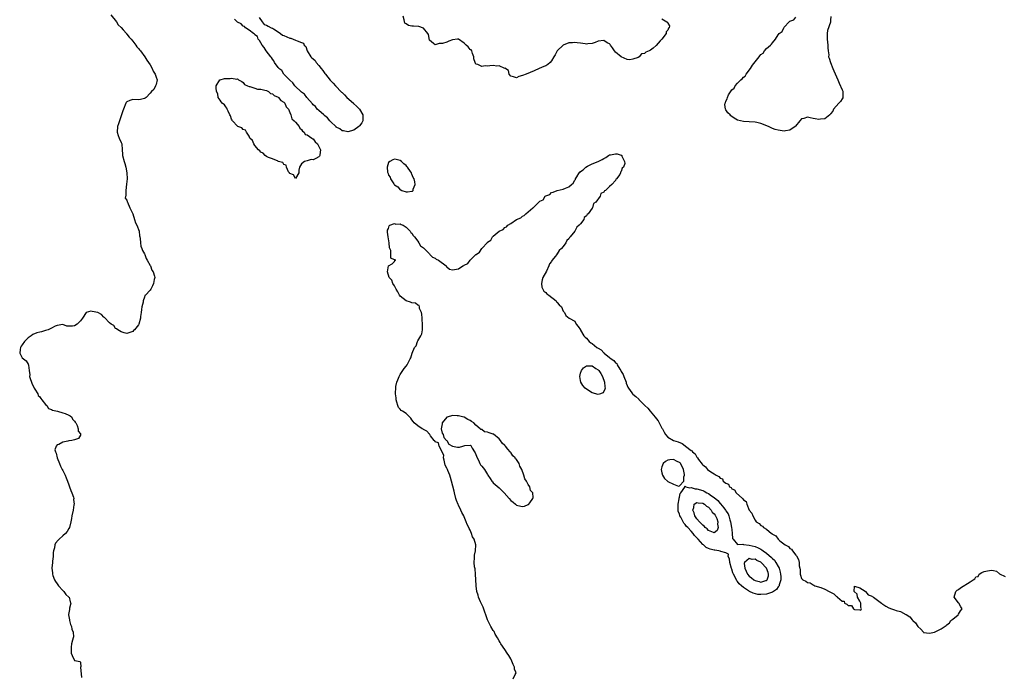
# Model space of a CAD drawing. Units: inches. Extents: x 2604000 to 2607000, y 1530000 to 1533000.
# Drawn here: x 2604662 to 2605001, y 1530613 to 1530840 of the extents above; entities that cross this region are included whole.
import ezdxf

# ---------------------------------------------------------------- set-up
doc = ezdxf.new("R2010")
doc.units = ezdxf.units.IN
doc.header["$MEASUREMENT"] = 0
doc.layers.add('LD26041530_2ft', color=73, linetype='Continuous')

msp = doc.modelspace()

# ---------------------------------------------------------------- linework, layer by layer
at = {"layer": 'LD26041530_2ft'}
for points, elevation in [([(2604693.42, 1530841.42), (2604695.35, 1530839), (2604696.02, 1530838.02), (2604697, 1530837.1), (2604697.71, 1530836.29), (2604698.8, 1530835), (2604698.87, 1530834.87), (2604699, 1530834.76), (2604699.72, 1530833.72), (2604700.42, 1530833), (2604701, 1530832.32), (2604702.05, 1530831), (2604702.4, 1530830.39), (2604703, 1530829.84), (2604703.34, 1530829.34), (2604703.66, 1530829), (2604705.16, 1530827), (2604705.78, 1530825.78), (2604706.45, 1530825), (2604707, 1530824.17), (2604707.67, 1530823), (2604708, 1530822), (2604708.71, 1530821), (2604709, 1530819.99), (2604709.33, 1530819), (2604709, 1530817.49), (2604708.82, 1530817), (2604708.27, 1530815.73), (2604707.43, 1530815), (2604707, 1530814.41), (2604705.59, 1530813), (2604705.31, 1530812.69), (2604705, 1530812.58), (2604703.7, 1530812.3), (2604703, 1530812.2), (2604701, 1530812.32), (2604700, 1530812), (2604699, 1530811.53), (2604698.74, 1530811.26), (2604698.58, 1530811), (2604697.76, 1530809), (2604697.61, 1530808.39), (2604697.15, 1530807), (2604696.04, 1530803.96), (2604695.74, 1530803), (2604695.67, 1530801), (2604695.95, 1530799.95), (2604696.34, 1530799), (2604697, 1530797.5), (2604697.18, 1530797), (2604697.38, 1530795), (2604697.43, 1530793.43), (2604697.47, 1530793), (2604698.02, 1530791), (2604698.28, 1530790.28), (2604698.65, 1530789), (2604698.99, 1530787), (2604699.04, 1530785), (2604698.86, 1530783.14), (2604698.61, 1530781), (2604698.66, 1530779.34), (2604698.34, 1530778.34), (2604699, 1530777.61), (2604699.11, 1530777.11), (2604699.15, 1530777), (2604700.04, 1530775), (2604700.36, 1530774.36), (2604700.99, 1530773), (2604701.63, 1530771), (2604701.9, 1530769.9), (2604702.42, 1530769), (2604703.14, 1530767), (2604703.32, 1530765.32), (2604703.41, 1530765), (2604703.53, 1530764.47), (2604703.6, 1530763), (2604703.77, 1530761.77), (2604704.1, 1530761), (2604704.32, 1530760.32), (2604705, 1530759.23), (2604705.1, 1530759), (2604705.58, 1530757.58), (2604705.97, 1530757), (2604707, 1530755.22), (2604707.1, 1530755), (2604707.58, 1530753.58), (2604708.01, 1530753), (2604708.48, 1530751.52), (2604708.56, 1530751), (2604708.37, 1530750.37), (2604708.17, 1530749), (2604707.81, 1530748.19), (2604707.21, 1530747), (2604707, 1530746.67), (2604705.42, 1530745), (2604705.18, 1530744.82), (2604705, 1530744.31), (2604704.56, 1530743), (2604704.52, 1530742.52), (2604704.06, 1530741), (2604704.01, 1530739.99), (2604703.83, 1530739), (2604703.65, 1530737.65), (2604703.65, 1530737), (2604703.11, 1530735), (2604703, 1530734.79), (2604701.55, 1530733), (2604701.25, 1530732.75), (2604701, 1530732.47), (2604699, 1530731.75), (2604698.03, 1530731.97), (2604697, 1530732.39), (2604695.83, 1530733), (2604695.41, 1530733.41), (2604695, 1530733.54), (2604694.47, 1530734.47), (2604693.54, 1530735), (2604693, 1530735.39), (2604691.3, 1530737.3), (2604691, 1530737.42), (2604690.27, 1530738.27), (2604688.96, 1530738.96), (2604687, 1530739.39), (2604686.56, 1530739.44), (2604684.99, 1530739.01), (2604683.65, 1530737), (2604683, 1530736.12), (2604682.41, 1530735.59), (2604681.92, 1530735), (2604681, 1530734.4), (2604680.24, 1530734.24), (2604679, 1530734.27), (2604678.27, 1530734.27), (2604677, 1530734.89), (2604675, 1530734.56), (2604674.29, 1530734.29), (2604673, 1530733.56), (2604671.94, 1530733), (2604671, 1530732.77), (2604669.66, 1530732.34), (2604669, 1530732.26), (2604668.05, 1530731.95), (2604666.58, 1530731.42), (2604666.07, 1530731), (2604665, 1530730.26), (2604663.71, 1530729), (2604663, 1530727.84), (2604662.61, 1530727.39), (2604662.37, 1530727), (2604662.25, 1530726.25), (2604662.11, 1530725), (2604663, 1530723.45), (2604663.42, 1530723), (2604664.33, 1530722.33), (2604665, 1530721.25), (2604665.14, 1530721.14), (2604665.2, 1530721), (2604665.15, 1530720.85), (2604665.35, 1530719), (2604665.57, 1530717.57), (2604665.49, 1530717), (2604665.68, 1530716.32), (2604666.12, 1530715), (2604666.36, 1530714.36), (2604667.1, 1530713.1), (2604667.13, 1530713), (2604667.34, 1530712.66), (2604668.29, 1530711), (2604668.49, 1530710.49), (2604669, 1530709.95), (2604669.39, 1530709.39), (2604669.72, 1530709), (2604671, 1530707.39), (2604671.4, 1530707), (2604672, 1530706), (2604673, 1530705.62), (2604673.34, 1530705.34), (2604675.12, 1530705), (2604677, 1530704.48), (2604677.8, 1530704.2), (2604679, 1530703.71), (2604679.47, 1530703.47), (2604680.02, 1530703), (2604680.3, 1530702.3), (2604681, 1530701.56), (2604681.21, 1530701.21), (2604681.37, 1530701), (2604681.93, 1530700.07), (2604682.27, 1530699), (2604682.16, 1530698.16), (2604683, 1530697.19), (2604683.06, 1530696.94), (2604683, 1530696.75), (2604682.33, 1530695.67), (2604681, 1530695.2), (2604680.06, 1530695), (2604679, 1530694.84), (2604678.71, 1530694.71), (2604677, 1530694.34), (2604675.55, 1530693.55), (2604675, 1530693.47), (2604674.6, 1530693), (2604674.22, 1530691.78), (2604674.4, 1530691), (2604674.61, 1530690.61), (2604674.96, 1530689), (2604675.75, 1530687), (2604676.15, 1530686.15), (2604676.76, 1530685), (2604677, 1530684.58), (2604677.74, 1530683), (2604678.12, 1530682.12), (2604678.52, 1530681), (2604679, 1530679.75), (2604679.25, 1530679), (2604679.72, 1530677.72), (2604680.05, 1530677), (2604680.58, 1530675.42), (2604680.68, 1530675), (2604680.63, 1530674.63), (2604680.84, 1530673), (2604680.77, 1530672.77), (2604680.5, 1530671), (2604680.07, 1530669), (2604679.91, 1530668.09), (2604679.7, 1530667), (2604679.19, 1530665), (2604679, 1530664.62), (2604678.38, 1530663.62), (2604677.84, 1530663), (2604677, 1530662.13), (2604675.63, 1530661), (2604675.29, 1530660.71), (2604674.4, 1530659.6), (2604674.21, 1530659), (2604674.04, 1530658.04), (2604673.72, 1530657), (2604673.64, 1530656.36), (2604673.57, 1530655), (2604673.44, 1530653.44), (2604673.41, 1530653), (2604673.2, 1530651), (2604673.37, 1530649.37), (2604673.35, 1530649), (2604673.52, 1530648.48), (2604674.1, 1530647), (2604674.43, 1530646.43), (2604675, 1530645.67), (2604675.48, 1530645), (2604677, 1530643.34), (2604677.34, 1530643), (2604678.01, 1530642.01), (2604679, 1530641.1), (2604679.09, 1530641), (2604679.48, 1530639.48), (2604679.7, 1530639), (2604679.28, 1530637.28), (2604679.18, 1530636.82), (2604678.92, 1530635.08), (2604678.92, 1530635), (2604679.24, 1530633.24), (2604679.26, 1530633), (2604679.63, 1530631.63), (2604679.93, 1530631), (2604680.03, 1530630.03), (2604680.51, 1530629), (2604680.6, 1530627.4), (2604680.5, 1530627), (2604680.24, 1530626.24), (2604679.91, 1530625), (2604679.82, 1530623.82), (2604679.82, 1530623), (2604679.76, 1530621.76), (2604680.17, 1530621), (2604681, 1530619.22), (2604682.95, 1530618.95), (2604683, 1530618.56), (2604683.09, 1530617.09), (2604683.05, 1530616.95), (2604683.36, 1530613.36)], 7286), ([(2604744.47, 1530840.47), (2604745.5, 1530839), (2604746.15, 1530838.15), (2604747, 1530837.91), (2604747.56, 1530837.56), (2604748.64, 1530837), (2604749, 1530836.83), (2604749.41, 1530836.59), (2604751, 1530835.55), (2604751.78, 1530835), (2604752.47, 1530834.47), (2604753, 1530834.27), (2604755, 1530833.41), (2604755.38, 1530833.38), (2604757, 1530832.76), (2604757.58, 1530832.42), (2604759, 1530831.87), (2604759.67, 1530831.67), (2604759.97, 1530831), (2604760.5, 1530830.5), (2604761, 1530829), (2604762.26, 1530827), (2604762.63, 1530826.63), (2604763, 1530826.23), (2604763.74, 1530825.74), (2604764.08, 1530825), (2604765, 1530823.97), (2604765.74, 1530823), (2604766.32, 1530822.32), (2604767, 1530821.29), (2604767.16, 1530821.16), (2604767.23, 1530821), (2604768.92, 1530818.92), (2604769.92, 1530817.92), (2604770.7, 1530817), (2604772.81, 1530814.81), (2604773, 1530814.65), (2604773.86, 1530813.86), (2604774.65, 1530813), (2604776.86, 1530811), (2604776.92, 1530810.92), (2604777.99, 1530809.99), (2604778.97, 1530809), (2604780.13, 1530807), (2604780.1, 1530806.1), (2604780.12, 1530805), (2604779.76, 1530804.24), (2604779, 1530803.24), (2604778.79, 1530803), (2604777, 1530801.78), (2604775, 1530801.12), (2604773.48, 1530801.48), (2604773, 1530801.53), (2604772.18, 1530802.18), (2604771, 1530802.79), (2604770.9, 1530802.9), (2604769, 1530804.72), (2604768.74, 1530805), (2604768.01, 1530806.01), (2604767, 1530806.7), (2604766.86, 1530806.86), (2604766.66, 1530807), (2604765, 1530808.47), (2604764.43, 1530809), (2604763.83, 1530809.83), (2604763, 1530810.49), (2604762.79, 1530810.79), (2604760.87, 1530813), (2604760.07, 1530814.07), (2604759, 1530814.78), (2604756.74, 1530817), (2604756.05, 1530818.05), (2604755, 1530818.89), (2604754.89, 1530819), (2604753, 1530821.05), (2604752.21, 1530822.21), (2604751.23, 1530823), (2604751.15, 1530823.15), (2604751, 1530823.3), (2604749.74, 1530825), (2604749.54, 1530825.54), (2604749, 1530826.19), (2604748.71, 1530826.71), (2604748.44, 1530827), (2604746.92, 1530829), (2604746.23, 1530830.23), (2604745.49, 1530831), (2604745, 1530831.78), (2604744.6, 1530832.6), (2604744.17, 1530833), (2604743.93, 1530833.93), (2604743, 1530834.53), (2604742.81, 1530834.81), (2604742.47, 1530835), (2604741, 1530836.16), (2604739.74, 1530837), (2604739.39, 1530837.39), (2604739, 1530837.49), (2604738.28, 1530838.28), (2604737, 1530838.92), (2604735.97, 1530839.97)], 7286), ([(2604883, 1530840.02), (2604884.62, 1530839), (2604884.87, 1530838.87), (2604885, 1530838.61), (2604885.59, 1530837.59), (2604885.43, 1530837), (2604885.2, 1530836.8), (2604885, 1530836.13), (2604884.46, 1530835.54), (2604884.45, 1530835), (2604883, 1530833.1), (2604882.43, 1530832.43), (2604881, 1530830.86), (2604879.98, 1530829.98), (2604879, 1530829.21), (2604878.63, 1530829), (2604877.4, 1530828.6), (2604877, 1530828.13), (2604875.99, 1530828.01), (2604875.13, 1530827), (2604874.78, 1530826.78), (2604873, 1530826.13), (2604871.96, 1530825.96), (2604871, 1530826.05), (2604868.96, 1530827), (2604867, 1530828.63), (2604866.63, 1530829), (2604866.04, 1530830.04), (2604865.28, 1530831), (2604865.2, 1530831.2), (2604865, 1530831.39), (2604864.2, 1530831.8), (2604863, 1530832.56), (2604861, 1530832.38), (2604860.05, 1530831.95), (2604859, 1530831.59), (2604857.47, 1530831.47), (2604857, 1530831.38), (2604856.58, 1530831.42), (2604855, 1530831.63), (2604853.82, 1530831.82), (2604853, 1530831.87), (2604852.21, 1530831.79), (2604851, 1530831.83), (2604849, 1530831.04), (2604847, 1530829.01), (2604846.3, 1530827.7), (2604845.82, 1530827), (2604845, 1530825.56), (2604844.51, 1530825), (2604843.72, 1530824.28), (2604843, 1530823.89), (2604842.39, 1530823.61), (2604840.78, 1530823), (2604839, 1530822.13), (2604836.27, 1530821), (2604835, 1530820.5), (2604833.81, 1530820.19), (2604833, 1530819.79), (2604831.91, 1530820.09), (2604831, 1530820.26), (2604830.46, 1530821), (2604830.22, 1530822.22), (2604829, 1530823.02), (2604828.99, 1530823.01), (2604827, 1530823.89), (2604826.23, 1530823.77), (2604825, 1530823.96), (2604823.82, 1530823.82), (2604823, 1530823.75), (2604822.18, 1530823.82), (2604821, 1530823.59), (2604819.7, 1530824.3), (2604819, 1530824.44), (2604818.72, 1530825), (2604818.3, 1530826.3), (2604818.32, 1530827), (2604817.83, 1530828.17), (2604817.62, 1530829), (2604817.39, 1530829.39), (2604817, 1530829.54), (2604816.39, 1530830.39), (2604815.66, 1530831), (2604815.33, 1530831.33), (2604815, 1530831.63), (2604813.06, 1530833), (2604813, 1530833.07), (2604812.63, 1530833), (2604811, 1530832.8), (2604809.68, 1530832.32), (2604809, 1530831.96), (2604807.53, 1530831.53), (2604807, 1530831.51), (2604806.39, 1530831.61), (2604805, 1530831.06), (2604804.39, 1530831.61), (2604803, 1530832.72), (2604802.67, 1530834.67), (2604802.5, 1530835), (2604801, 1530836.85), (2604799.4, 1530837.4), (2604797.55, 1530837.55), (2604797, 1530837.56), (2604795.78, 1530837.78), (2604795, 1530838.29), (2604794.52, 1530838.52), (2604794.33, 1530839.67), (2604793.94, 1530841)], 7286), ([(2604941.11, 1530840.89), (2604941, 1530839.61), (2604940.91, 1530839.09), (2604940.93, 1530839), (2604940.92, 1530838.92), (2604939.95, 1530836.05), (2604939.79, 1530835), (2604939.83, 1530833.83), (2604939.81, 1530833), (2604939.95, 1530832.05), (2604940.06, 1530831), (2604940.05, 1530830.05), (2604940.2, 1530829), (2604940.34, 1530827.66), (2604940.32, 1530827), (2604940.49, 1530826.49), (2604940.94, 1530825), (2604941.74, 1530823), (2604942.13, 1530822.13), (2604943.45, 1530819), (2604943.96, 1530817.96), (2604945, 1530815.59), (2604945.16, 1530815.16), (2604945.19, 1530815), (2604945.17, 1530813.17), (2604945.19, 1530813), (2604945.17, 1530812.83), (2604945, 1530812.52), (2604944.44, 1530811.56), (2604943.82, 1530811), (2604942.02, 1530809), (2604941.72, 1530808.28), (2604941, 1530807.34), (2604940.87, 1530807.13), (2604940.74, 1530807), (2604939, 1530805.68), (2604937.5, 1530805.5), (2604937, 1530805.35), (2604935.68, 1530805.68), (2604935, 1530805.75), (2604933.93, 1530805.93), (2604933, 1530806.2), (2604931.8, 1530805.8), (2604931, 1530805.68), (2604930.41, 1530805), (2604928.91, 1530803.09), (2604928.81, 1530803), (2604927, 1530801.72), (2604925.53, 1530801.53), (2604925, 1530801.4), (2604923, 1530801.71), (2604921.96, 1530801.96), (2604921, 1530802.34), (2604920.5, 1530802.5), (2604919.6, 1530803), (2604917, 1530804.04), (2604915.63, 1530804.37), (2604915, 1530804.52), (2604913, 1530804.58), (2604911, 1530804.67), (2604909.97, 1530805), (2604909, 1530805.23), (2604907.84, 1530805.84), (2604907, 1530806.41), (2604906.67, 1530806.67), (2604906.43, 1530807), (2604905.66, 1530807.67), (2604905, 1530808.73), (2604904.86, 1530809), (2604904.61, 1530810.61), (2604904.74, 1530811), (2604904.87, 1530811.13), (2604905, 1530811.68), (2604905.47, 1530812.53), (2604905.48, 1530813), (2604905.91, 1530813.91), (2604907, 1530815.56), (2604907.81, 1530816.19), (2604908.2, 1530817), (2604909, 1530817.95), (2604910.08, 1530819), (2604910.62, 1530819.38), (2604911, 1530820), (2604911.65, 1530820.35), (2604911.96, 1530821), (2604913.43, 1530823), (2604914.11, 1530824.11), (2604915, 1530825.3), (2604916.37, 1530827), (2604916.7, 1530827.3), (2604917, 1530827.76), (2604917.75, 1530828.25), (2604918.23, 1530829), (2604919, 1530829.79), (2604920.33, 1530831), (2604920.72, 1530831.28), (2604921, 1530831.76), (2604922.03, 1530833), (2604923, 1530834.51), (2604923.36, 1530835), (2604924.29, 1530835.71), (2604924.86, 1530837), (2604925, 1530837.18), (2604926.78, 1530839), (2604926.9, 1530839.1), (2604927, 1530839.24), (2604928.3, 1530839.7), (2604929, 1530840.61)], 7286), ([(2604831.8, 1530613), (2604832.46, 1530614.46), (2604832.89, 1530615), (2604832.31, 1530616.31), (2604832.29, 1530617), (2604831.84, 1530617.84), (2604831.41, 1530619), (2604831, 1530619.77), (2604830.29, 1530621), (2604829.79, 1530621.79), (2604829, 1530622.99), (2604827.59, 1530625), (2604827.39, 1530625.39), (2604827, 1530625.97), (2604826.38, 1530627), (2604825.67, 1530628.33), (2604825.24, 1530629.24), (2604825, 1530629.57), (2604824.18, 1530631), (2604823.1, 1530633), (2604823, 1530633.24), (2604822.41, 1530635), (2604822.06, 1530635.94), (2604821.55, 1530637.55), (2604821, 1530638.48), (2604820.54, 1530639.46), (2604819.88, 1530641), (2604819.75, 1530641.75), (2604819.31, 1530643), (2604819.05, 1530644.95), (2604819.07, 1530645.07), (2604819, 1530647), (2604818.89, 1530649), (2604818.76, 1530650.76), (2604818.55, 1530651.45), (2604818.45, 1530653), (2604818.58, 1530654.58), (2604818.47, 1530655), (2604818.47, 1530655.53), (2604818.91, 1530657), (2604818.99, 1530659.01), (2604818.42, 1530661), (2604817.79, 1530661.79), (2604817.54, 1530663), (2604817, 1530664.12), (2604816.67, 1530664.67), (2604816.61, 1530665), (2604816.01, 1530666.01), (2604815.71, 1530667), (2604815, 1530668.7), (2604814.85, 1530669), (2604814.13, 1530670.13), (2604813.78, 1530671), (2604813, 1530672.71), (2604812.88, 1530672.88), (2604812.31, 1530674.31), (2604812.13, 1530675), (2604811.67, 1530677), (2604811.57, 1530677.57), (2604810.66, 1530681), (2604810.25, 1530682.25), (2604810.06, 1530683), (2604809.35, 1530684.65), (2604809.21, 1530685), (2604809.16, 1530685.16), (2604809, 1530685.42), (2604808.49, 1530686.49), (2604808.31, 1530687), (2604808.13, 1530688.13), (2604807.83, 1530689), (2604807.92, 1530689.92), (2604806.41, 1530693), (2604806.11, 1530694.12), (2604805, 1530694.51), (2604804.83, 1530694.83), (2604804.66, 1530695), (2604803.43, 1530696.57), (2604803.17, 1530697), (2604803.12, 1530697.12), (2604803, 1530697.12), (2604802.18, 1530698.18), (2604801, 1530698.7), (2604800.83, 1530698.83), (2604800.53, 1530699), (2604799, 1530699.97), (2604797.83, 1530701), (2604797.45, 1530701.45), (2604797, 1530702.11), (2604796.59, 1530702.59), (2604796.26, 1530703), (2604795, 1530704.28), (2604793.75, 1530705), (2604793.31, 1530705.31), (2604793, 1530705.77), (2604792.34, 1530706.34), (2604792.12, 1530707), (2604791.84, 1530708.16), (2604791.62, 1530709), (2604791.59, 1530709.59), (2604791.36, 1530711), (2604791.39, 1530711.39), (2604791.43, 1530713), (2604791.52, 1530713.52), (2604791.85, 1530715), (2604792.15, 1530715.86), (2604792.57, 1530717), (2604793, 1530717.66), (2604793.83, 1530719), (2604794.32, 1530719.68), (2604795, 1530720.5), (2604795.36, 1530721), (2604795.73, 1530721.73), (2604796.43, 1530723), (2604796.65, 1530723.35), (2604797.04, 1530725.04), (2604797.88, 1530727), (2604798.42, 1530727.58), (2604798.89, 1530729), (2604799, 1530729.23), (2604800.07, 1530731), (2604800.4, 1530731.6), (2604800.62, 1530733), (2604800.62, 1530734.62), (2604800.67, 1530735), (2604800.57, 1530736.57), (2604800.52, 1530737), (2604800.43, 1530738.43), (2604800.24, 1530739), (2604799.62, 1530740.38), (2604799.56, 1530741), (2604799.45, 1530741.45), (2604799, 1530741.54), (2604798.23, 1530742.23), (2604797, 1530742.3), (2604796.57, 1530742.57), (2604795, 1530742.97), (2604793, 1530744.62), (2604792.72, 1530745), (2604792.15, 1530746.15), (2604791.6, 1530747), (2604791, 1530748.15), (2604790.47, 1530749), (2604790.07, 1530750.07), (2604789.17, 1530751), (2604788.56, 1530753), (2604788.99, 1530755.01), (2604790.23, 1530755.77), (2604791, 1530756.6), (2604791.16, 1530756.84), (2604791.43, 1530757), (2604791.09, 1530757.09), (2604791, 1530757.17), (2604789.74, 1530757.74), (2604789.79, 1530759), (2604789.71, 1530760.29), (2604789.4, 1530761), (2604789.3, 1530761.3), (2604789.17, 1530763), (2604789, 1530764.35), (2604788.88, 1530765), (2604788.66, 1530766.66), (2604788.63, 1530767), (2604788.66, 1530767.34), (2604789, 1530767.91), (2604789.21, 1530768.79), (2604789.42, 1530769), (2604791, 1530769.59), (2604791.44, 1530769.44), (2604793, 1530769.48), (2604793.3, 1530769.3), (2604794, 1530769), (2604795, 1530768.34), (2604796.37, 1530767), (2604796.58, 1530766.58), (2604797, 1530766.26), (2604797.48, 1530765.48), (2604797.91, 1530765), (2604799, 1530763.58), (2604799.4, 1530763), (2604799.91, 1530761.91), (2604801, 1530761.2), (2604801.08, 1530761.08), (2604803, 1530759.17), (2604803.21, 1530759), (2604804.08, 1530758.08), (2604805, 1530757.67), (2604805.39, 1530757.39), (2604806.19, 1530757), (2604808.74, 1530755), (2604808.8, 1530754.8), (2604809, 1530754.67), (2604809.91, 1530753.91), (2604811, 1530753.69), (2604813, 1530754.05), (2604814.48, 1530755), (2604814.85, 1530755.15), (2604815, 1530755.27), (2604816.18, 1530755.82), (2604817, 1530756.98), (2604819, 1530758.92), (2604819.09, 1530759), (2604820.29, 1530759.71), (2604821, 1530761), (2604822.94, 1530763.06), (2604823, 1530763.15), (2604824.11, 1530763.89), (2604824.76, 1530765), (2604825, 1530765.25), (2604827, 1530767), (2604828.41, 1530767.59), (2604829, 1530768.24), (2604829.57, 1530768.43), (2604830.01, 1530769), (2604831, 1530769.57), (2604832.95, 1530771), (2604834.41, 1530771.59), (2604835, 1530772.19), (2604835.63, 1530772.37), (2604836.17, 1530773), (2604837, 1530773.58), (2604838.64, 1530775), (2604838.86, 1530775.14), (2604839, 1530775.35), (2604840.7, 1530777), (2604841, 1530777.34), (2604842.18, 1530777.82), (2604842.86, 1530779), (2604843, 1530779.14), (2604844.41, 1530779.59), (2604845, 1530780.27), (2604845.62, 1530780.38), (2604847, 1530780.93), (2604849, 1530781.38), (2604849.8, 1530781.8), (2604851, 1530782.29), (2604851.86, 1530783), (2604852.46, 1530783.54), (2604853, 1530784.52), (2604853.21, 1530784.79), (2604853.3, 1530785), (2604853.72, 1530785.72), (2604854.51, 1530787), (2604854.79, 1530787.21), (2604855, 1530787.5), (2604855.89, 1530788.11), (2604856.76, 1530789), (2604857.37, 1530789.37), (2604859, 1530790.13), (2604861, 1530791.01), (2604862.39, 1530791.61), (2604863, 1530792.01), (2604863.66, 1530792.34), (2604864.64, 1530793), (2604865, 1530793.2), (2604865.28, 1530793.28), (2604867, 1530793.59), (2604867.59, 1530793.59), (2604869, 1530793.12), (2604869.11, 1530793.11), (2604869.15, 1530793), (2604869.19, 1530792.81), (2604870.13, 1530791), (2604870.21, 1530790.21), (2604869.78, 1530789), (2604869.31, 1530788.69), (2604869, 1530787.54), (2604868.73, 1530787.27), (2604868.73, 1530787), (2604868.46, 1530786.46), (2604867.38, 1530785), (2604867.15, 1530784.85), (2604867, 1530784.47), (2604865.7, 1530783), (2604865, 1530782.3), (2604863.57, 1530781), (2604863.19, 1530780.81), (2604863, 1530780.43), (2604862.02, 1530779.98), (2604861.75, 1530779), (2604860.29, 1530777), (2604859.5, 1530776.5), (2604859.05, 1530775), (2604859, 1530774.92), (2604857.56, 1530773), (2604857.25, 1530772.75), (2604857, 1530772.22), (2604856.28, 1530771.72), (2604856.11, 1530771), (2604855, 1530769.53), (2604854.57, 1530769), (2604853.67, 1530768.33), (2604853.02, 1530767), (2604851.43, 1530765), (2604851.22, 1530764.78), (2604851, 1530764.39), (2604850.24, 1530763.76), (2604849.96, 1530763), (2604849, 1530761.66), (2604848.46, 1530761), (2604847.69, 1530760.31), (2604847, 1530759.22), (2604846.87, 1530759.13), (2604846.81, 1530759), (2604846.31, 1530758.31), (2604845.26, 1530757), (2604845.15, 1530756.85), (2604845, 1530756.57), (2604844.29, 1530755.71), (2604844.06, 1530755), (2604843.24, 1530753.24), (2604842.06, 1530751), (2604841.82, 1530750.18), (2604841.54, 1530749), (2604841.71, 1530747.71), (2604841.98, 1530747), (2604842.33, 1530746.33), (2604843, 1530745.91), (2604843.43, 1530745.43), (2604844.06, 1530745), (2604846.58, 1530743), (2604846.71, 1530742.71), (2604847, 1530742.4), (2604847.65, 1530741.65), (2604848.41, 1530741), (2604849, 1530739.5), (2604849.46, 1530739), (2604849.92, 1530737.92), (2604851.07, 1530737.07), (2604853, 1530735.99), (2604853.51, 1530735), (2604854.2, 1530734.2), (2604854.94, 1530733), (2604855, 1530732.95), (2604856.15, 1530731), (2604856.54, 1530730.54), (2604857, 1530730.16), (2604857.54, 1530729.54), (2604858, 1530729), (2604858.56, 1530728.56), (2604859, 1530728.28), (2604860.65, 1530727), (2604860.87, 1530726.87), (2604861, 1530726.78), (2604862.13, 1530726.13), (2604863, 1530725.13), (2604863.08, 1530725.08), (2604863.13, 1530725), (2604865, 1530723.5), (2604865.56, 1530723), (2604866.43, 1530722.43), (2604867, 1530721.65), (2604867.42, 1530721.42), (2604867.58, 1530721), (2604868.48, 1530719.52), (2604868.85, 1530719), (2604869, 1530718.64), (2604869.66, 1530717.66), (2604869.92, 1530717), (2604870.66, 1530715), (2604870.72, 1530714.72), (2604871, 1530713.93), (2604871.3, 1530713.3), (2604871.48, 1530713), (2604872.69, 1530711.31), (2604872.9, 1530711), (2604873, 1530710.89), (2604874.04, 1530710.04), (2604875, 1530709.15), (2604875.09, 1530709.09), (2604877.16, 1530707), (2604878.1, 1530706.1), (2604878.96, 1530705), (2604880.62, 1530703), (2604880.83, 1530702.83), (2604881, 1530702.52), (2604881.74, 1530701.74), (2604882.09, 1530701), (2604883, 1530699.23), (2604883.17, 1530699), (2604883.79, 1530697.79), (2604884.26, 1530697), (2604885, 1530696.06), (2604886.92, 1530695), (2604888.53, 1530694.53), (2604889.96, 1530693.96), (2604891, 1530693.07), (2604891.05, 1530693.05), (2604891.09, 1530693), (2604893, 1530691.51), (2604893.35, 1530691.35), (2604893.55, 1530691), (2604894.4, 1530690.4), (2604895, 1530689.19), (2604895.13, 1530689.13), (2604895.18, 1530689), (2604895.57, 1530688.43), (2604896.82, 1530686.82), (2604897, 1530686.53), (2604897.93, 1530685.93), (2604898.68, 1530685), (2604899.86, 1530684.14), (2604901, 1530683.5), (2604901.69, 1530683), (2604902.61, 1530682.61), (2604903, 1530682.02), (2604903.77, 1530681.77), (2604904.07, 1530681), (2604905, 1530680.25), (2604905.88, 1530679.88), (2604906.27, 1530679), (2604906.75, 1530678.75), (2604907, 1530678.37), (2604907.99, 1530677.99), (2604908.56, 1530677), (2604910.67, 1530675), (2604910.86, 1530674.86), (2604911, 1530674.5), (2604911.95, 1530673.95), (2604912.16, 1530673), (2604913, 1530670.96), (2604913.93, 1530669.93), (2604914.29, 1530669), (2604915, 1530667.54), (2604915.45, 1530667), (2604916.37, 1530666.37), (2604917, 1530665.75), (2604917.52, 1530665.52), (2604917.95, 1530665), (2604919, 1530664.5), (2604920.67, 1530663), (2604920.9, 1530662.9), (2604921, 1530662.78), (2604922.16, 1530662.16), (2604922.91, 1530661), (2604923.59, 1530660.41), (2604925.38, 1530659), (2604926.48, 1530658.48), (2604927, 1530657.76), (2604927.53, 1530657.53), (2604927.93, 1530657), (2604929, 1530655.48), (2604929.27, 1530655.27), (2604929.96, 1530653.96), (2604930.16, 1530653), (2604930.19, 1530651.81), (2604930.36, 1530651), (2604930.49, 1530650.49), (2604930.54, 1530649), (2604930.67, 1530648.67), (2604931, 1530647.43), (2604931.42, 1530647), (2604932.52, 1530646.52), (2604933, 1530646.05), (2604934.01, 1530646.01), (2604935, 1530645.29), (2604935.21, 1530645.21), (2604935.57, 1530645), (2604937.67, 1530644.33), (2604939, 1530643.82), (2604940.45, 1530643), (2604941, 1530642.75), (2604942.15, 1530642.15), (2604943, 1530641.3), (2604943.26, 1530641.26), (2604943.39, 1530641), (2604945, 1530639.69), (2604945.63, 1530639.63), (2604945.82, 1530639), (2604946.63, 1530638.63), (2604947, 1530638.2), (2604948.14, 1530638.14), (2604948.84, 1530637), (2604949, 1530636.93), (2604949.17, 1530636.83), (2604951, 1530636.69), (2604951.44, 1530636.56), (2604951.57, 1530637), (2604951.44, 1530637.44), (2604951.38, 1530639), (2604951, 1530639.7), (2604950.22, 1530641), (2604950.13, 1530642.13), (2604949.07, 1530643), (2604949.22, 1530644.78), (2604951, 1530644.23), (2604952.84, 1530643.16), (2604953.05, 1530643), (2604953.89, 1530641.89), (2604955, 1530641.54), (2604955.78, 1530641), (2604958.46, 1530639), (2604958.73, 1530638.73), (2604959, 1530638.61), (2604959.99, 1530637.99), (2604961, 1530637.37), (2604961.98, 1530637), (2604963, 1530636.68), (2604963.5, 1530636.5), (2604965, 1530636.12), (2604966.92, 1530635.08), (2604967, 1530635.05), (2604968.26, 1530634.26), (2604969, 1530633.27), (2604969.17, 1530633.17), (2604969.27, 1530633), (2604970.23, 1530632.23), (2604971, 1530630.9), (2604972.05, 1530630.05), (2604972.9, 1530629), (2604973, 1530628.92), (2604975, 1530628.66), (2604976.76, 1530629), (2604977, 1530629.09), (2604977.24, 1530629.24), (2604979, 1530630.2), (2604980.75, 1530631.25), (2604981, 1530631.53), (2604981.84, 1530632.16), (2604982.39, 1530633), (2604983, 1530633.52), (2604984.85, 1530635), (2604985, 1530635.2), (2604985.7, 1530636.3), (2604986.2, 1530637), (2604985.74, 1530637.74), (2604985.08, 1530639), (2604985, 1530639.12), (2604983.47, 1530641), (2604984.1, 1530643), (2604984.56, 1530643.44), (2604985, 1530643.66), (2604985.7, 1530644.3), (2604989, 1530646.32), (2604990.04, 1530647), (2604990.59, 1530647.41), (2604991, 1530648.03), (2604991.8, 1530648.2), (2604992.04, 1530649), (2604993, 1530649.57), (2604993.83, 1530649.83), (2604995, 1530650.08), (2604996.28, 1530650.28), (2604997, 1530650.23), (2604998.02, 1530650.02), (2604999.03, 1530649.03), (2605001, 1530648.16)], 7288)]:
    msp.add_lwpolyline(points, dxfattribs=dict(at, elevation=elevation))
for points, elevation in [([(2604765.53, 1530795), (2604765.29, 1530793.29), (2604765.33, 1530793), (2604765.22, 1530792.78), (2604765, 1530792.57), (2604764, 1530792), (2604763, 1530791.56), (2604762.4, 1530791.6), (2604761, 1530791.19), (2604760.02, 1530791), (2604759, 1530790.14), (2604758.36, 1530789), (2604758.06, 1530787.94), (2604758.06, 1530787), (2604757, 1530785.05), (2604756.31, 1530786.31), (2604755, 1530786.81), (2604754.94, 1530786.94), (2604754.88, 1530787), (2604754.57, 1530787.43), (2604753.91, 1530789), (2604753.73, 1530789.73), (2604753, 1530789.89), (2604752.58, 1530790.58), (2604751.05, 1530791), (2604751.02, 1530791.02), (2604750.98, 1530791.02), (2604749, 1530791.91), (2604747.66, 1530792.34), (2604747, 1530792.7), (2604746.54, 1530793), (2604745.81, 1530793.81), (2604745, 1530794.16), (2604744.66, 1530794.66), (2604744.25, 1530795), (2604743, 1530796.49), (2604742.61, 1530797), (2604742.18, 1530798.18), (2604741.31, 1530799), (2604741, 1530799.66), (2604740.06, 1530801), (2604739.75, 1530801.75), (2604739, 1530801.91), (2604738.53, 1530802.53), (2604737.15, 1530803), (2604737, 1530803.08), (2604735.28, 1530805), (2604735.19, 1530805.19), (2604735, 1530805.51), (2604734.64, 1530806.64), (2604734.39, 1530807), (2604733.75, 1530808.25), (2604733.5, 1530809), (2604733.36, 1530809.36), (2604733, 1530809.76), (2604732.49, 1530810.49), (2604731.73, 1530811), (2604731.44, 1530811.44), (2604731, 1530812.03), (2604730.32, 1530813), (2604730.2, 1530814.2), (2604729.75, 1530815), (2604729.66, 1530816.34), (2604729.72, 1530817), (2604730.95, 1530819), (2604731, 1530819.03), (2604732.54, 1530819.46), (2604733, 1530819.54), (2604734.51, 1530819.49), (2604735, 1530819.59), (2604736.74, 1530819.26), (2604737, 1530819.37), (2604737.39, 1530819), (2604738.47, 1530818.47), (2604739, 1530818.11), (2604739.45, 1530817.45), (2604740.46, 1530817), (2604741, 1530816.78), (2604741.25, 1530816.75), (2604743, 1530816.18), (2604743.85, 1530815.85), (2604745, 1530815.85), (2604746.45, 1530815.55), (2604747, 1530815.34), (2604747.68, 1530815), (2604748.39, 1530814.39), (2604749, 1530814.24), (2604749.62, 1530813.62), (2604751, 1530813.06), (2604751.08, 1530813), (2604751.93, 1530811.93), (2604753, 1530811.33), (2604753.33, 1530811), (2604753.78, 1530809.78), (2604754.56, 1530809), (2604755, 1530807.87), (2604755.37, 1530807), (2604755.67, 1530805.67), (2604756.55, 1530805), (2604757, 1530804.53), (2604758.18, 1530803), (2604758.43, 1530802.43), (2604759, 1530801.99), (2604759.34, 1530801.34), (2604759.94, 1530801), (2604760.3, 1530800.3), (2604761, 1530800.14), (2604762.56, 1530799), (2604762.77, 1530798.77), (2604763, 1530798.72), (2604763.69, 1530797.69), (2604764.49, 1530797), (2604765, 1530796.17)], 7288), ([(2604797.2, 1530780.8), (2604797.43, 1530781), (2604797.48, 1530781.48), (2604798.15, 1530783), (2604798.04, 1530783.96), (2604797.72, 1530785), (2604797.45, 1530785.45), (2604797, 1530786.64), (2604796.85, 1530786.85), (2604796.81, 1530787), (2604796.52, 1530787.48), (2604795.46, 1530789), (2604795.24, 1530789.24), (2604795, 1530789.57), (2604794.17, 1530790.17), (2604793.47, 1530791), (2604793, 1530791.33), (2604791.59, 1530791.59), (2604791, 1530791.73), (2604790.48, 1530791.52), (2604789.41, 1530791), (2604789, 1530790.57), (2604788.52, 1530789), (2604788.66, 1530787.34), (2604788.72, 1530787), (2604788.81, 1530786.81), (2604789, 1530786.2), (2604789.51, 1530785.51), (2604789.67, 1530785), (2604790.77, 1530783.23), (2604790.93, 1530783), (2604791, 1530782.92), (2604792.21, 1530782.21), (2604793, 1530781.21), (2604793.19, 1530781.19), (2604793.49, 1530781), (2604795, 1530780.56), (2604795.48, 1530780.52), (2604797, 1530780.78)], 7286), ([(2604855, 1530718.12), (2604855.29, 1530719), (2604855.99, 1530720.01), (2604857, 1530720.66), (2604858.6, 1530720.6), (2604859, 1530720.63), (2604860.23, 1530719.77), (2604861, 1530719.26), (2604861.25, 1530719), (2604861.98, 1530717.98), (2604862.49, 1530717), (2604863.25, 1530715), (2604863.39, 1530713.39), (2604863.45, 1530713), (2604863.4, 1530712.6), (2604863, 1530711.83), (2604862.68, 1530711.32), (2604861.84, 1530711), (2604861, 1530710.76), (2604859, 1530711.34), (2604857, 1530712.58), (2604856.54, 1530713), (2604855.83, 1530713.83), (2604855.12, 1530715), (2604855, 1530715.59), (2604854.74, 1530717)], 7290), ([(2604830.42, 1530675), (2604831, 1530674.31), (2604831.78, 1530673.78), (2604832.59, 1530673), (2604833, 1530672.71), (2604833.44, 1530672.56), (2604835, 1530672.3), (2604835.67, 1530672.33), (2604837, 1530672.88), (2604837.09, 1530672.91), (2604837.2, 1530673), (2604837.51, 1530673.51), (2604838.63, 1530675), (2604838.7, 1530675.3), (2604838.53, 1530677), (2604837.79, 1530677.79), (2604837.52, 1530679), (2604837, 1530679.81), (2604836.37, 1530681), (2604835.78, 1530681.78), (2604835.53, 1530683), (2604834.86, 1530685), (2604834.16, 1530686.16), (2604833.88, 1530687), (2604833, 1530688.42), (2604832.68, 1530688.68), (2604832.51, 1530689), (2604831.71, 1530689.71), (2604831, 1530690.81), (2604830.87, 1530690.87), (2604830.81, 1530691), (2604830.04, 1530691.96), (2604829.16, 1530693), (2604829, 1530693.22), (2604828.07, 1530694.07), (2604827.44, 1530695), (2604827, 1530695.56), (2604825.08, 1530697.08), (2604825, 1530697.12), (2604823.55, 1530697.55), (2604823, 1530697.83), (2604821.93, 1530697.93), (2604821, 1530698.69), (2604820.69, 1530698.69), (2604820.52, 1530699), (2604819, 1530700.2), (2604818.24, 1530701), (2604817.48, 1530701.48), (2604817, 1530701.82), (2604816.23, 1530702.23), (2604815, 1530702.95), (2604814.88, 1530703), (2604813, 1530703.49), (2604812.51, 1530703.49), (2604811, 1530703.59), (2604809.09, 1530703), (2604809, 1530702.95), (2604807.36, 1530701), (2604807.35, 1530700.65), (2604807.05, 1530699), (2604807.45, 1530697.45), (2604807.72, 1530697), (2604807.97, 1530695.97), (2604808.94, 1530695), (2604808.89, 1530694.89), (2604809, 1530694.92), (2604809.67, 1530693.67), (2604811, 1530692.96), (2604812.63, 1530692.63), (2604813, 1530692.62), (2604813.34, 1530692.66), (2604814.5, 1530693), (2604815.25, 1530693.25), (2604817, 1530693.37), (2604817.25, 1530693.25), (2604817.33, 1530693), (2604817.7, 1530692.3), (2604818.58, 1530691), (2604818.74, 1530690.74), (2604819.4, 1530689), (2604819.86, 1530688.14), (2604820.38, 1530687), (2604820.6, 1530686.6), (2604821, 1530686.08), (2604821.51, 1530685.51), (2604821.93, 1530685), (2604823, 1530683.28), (2604823.13, 1530683), (2604823.91, 1530681.91), (2604824.44, 1530681), (2604824.71, 1530680.71), (2604825, 1530680.43), (2604827, 1530678.67), (2604827.86, 1530677.86), (2604828.7, 1530677)], 7288), ([(2604887, 1530688.41), (2604885.7, 1530688.3), (2604885, 1530688.18), (2604884.24, 1530687.76), (2604883.46, 1530687), (2604883, 1530685.85), (2604882.75, 1530685), (2604883, 1530683.86), (2604883.23, 1530683), (2604883.92, 1530681.92), (2604884.87, 1530681), (2604885, 1530680.88), (2604887, 1530679.88), (2604888.71, 1530679.29), (2604889, 1530679.35), (2604890.47, 1530681), (2604890.48, 1530682.48), (2604890.72, 1530683), (2604890.72, 1530683.28), (2604890.41, 1530685), (2604889.97, 1530685.97), (2604889.38, 1530687), (2604889.22, 1530687.22), (2604889, 1530687.4), (2604888.24, 1530687.76)], 7290), ([(2604909.59, 1530645.59), (2604909, 1530646.47), (2604908.72, 1530646.72), (2604908.26, 1530647.74), (2604907.55, 1530649), (2604907.4, 1530649.4), (2604907, 1530650.7), (2604906.91, 1530650.91), (2604906.3, 1530653), (2604906.18, 1530654.18), (2604905.77, 1530655), (2604905.88, 1530655.88), (2604905, 1530656.35), (2604903.23, 1530656.77), (2604903, 1530656.91), (2604902.54, 1530657), (2604901.23, 1530657.23), (2604901, 1530657.23), (2604899.59, 1530657.59), (2604899, 1530657.84), (2604898.16, 1530658.16), (2604897.26, 1530659), (2604897, 1530659.21), (2604895.4, 1530661), (2604895.2, 1530661.2), (2604895, 1530661.49), (2604894.21, 1530662.21), (2604893.71, 1530663), (2604893, 1530663.79), (2604891.86, 1530665), (2604891.4, 1530665.4), (2604891, 1530666.05), (2604890.49, 1530666.49), (2604889.45, 1530668.55), (2604889.17, 1530669), (2604889.12, 1530669.12), (2604889, 1530669.62), (2604888.62, 1530670.62), (2604888.57, 1530671), (2604888.59, 1530671.41), (2604888.53, 1530673), (2604888.89, 1530674.89), (2604888.9, 1530675), (2604888.89, 1530675.11), (2604889, 1530675.47), (2604889.25, 1530676.75), (2604889.48, 1530677), (2604890.84, 1530678.84), (2604890.69, 1530679), (2604891, 1530679.2), (2604891.22, 1530679), (2604892.63, 1530678.63), (2604893, 1530678.78), (2604894.36, 1530678.36), (2604895, 1530678.34), (2604897, 1530677.71), (2604897.51, 1530677.51), (2604898.39, 1530677), (2604899, 1530676.7), (2604900.09, 1530675.91), (2604901, 1530675.3), (2604902.25, 1530674.25), (2604903, 1530673.31), (2604903.17, 1530673.17), (2604904.22, 1530671.78), (2604904.85, 1530671), (2604905, 1530670.74), (2604905.71, 1530669.71), (2604905.97, 1530669), (2604906.36, 1530667.64), (2604906.59, 1530667), (2604906.94, 1530665), (2604907, 1530664.35), (2604907.17, 1530663), (2604907.28, 1530661.28), (2604907.44, 1530661), (2604909, 1530659.22), (2604910.77, 1530659.23), (2604911, 1530659.14), (2604913, 1530658.95), (2604915, 1530658.44), (2604916.05, 1530658.05), (2604917, 1530657.52), (2604917.36, 1530657.36), (2604917.82, 1530657), (2604919, 1530656.21), (2604920.72, 1530654.72), (2604921, 1530654.4), (2604921.73, 1530653.73), (2604922.21, 1530653), (2604923, 1530651.61), (2604923.31, 1530651), (2604923.7, 1530649.7), (2604923.82, 1530649), (2604923.86, 1530648.14), (2604923.85, 1530647), (2604923.34, 1530645.34), (2604923.29, 1530645), (2604923.22, 1530644.78), (2604923, 1530644.56), (2604922.37, 1530643.63), (2604921, 1530642.72), (2604920.63, 1530642.63), (2604919, 1530642.05), (2604917, 1530641.93), (2604916.02, 1530642.02), (2604914.37, 1530642.37), (2604913.13, 1530643), (2604913, 1530643.06), (2604912.8, 1530643.2), (2604911, 1530644.36), (2604910.3, 1530645)], 7290), ([(2604897.89, 1530665), (2604897.52, 1530665.52), (2604897, 1530665.77), (2604896.45, 1530666.45), (2604895.85, 1530667), (2604895, 1530668.03), (2604894.31, 1530669), (2604894.05, 1530670.05), (2604893.56, 1530671), (2604893.93, 1530671.93), (2604894.06, 1530673), (2604895, 1530673.59), (2604895.45, 1530673.45), (2604897, 1530673.37), (2604897.63, 1530673), (2604898.31, 1530672.31), (2604899, 1530671.99), (2604899.96, 1530671), (2604900.31, 1530670.31), (2604901, 1530669.69), (2604901.27, 1530669.27), (2604901.46, 1530669), (2604901.85, 1530668.15), (2604902.26, 1530667), (2604902.14, 1530666.14), (2604902.35, 1530665), (2604902.01, 1530663.99), (2604901, 1530663.22), (2604900.75, 1530663.25), (2604899, 1530664), (2604898.52, 1530664.52)], 7292), ([(2604911.99, 1530649.99), (2604912.36, 1530649), (2604913, 1530648.26), (2604913.74, 1530647.74), (2604914.54, 1530647), (2604915, 1530646.73), (2604916.4, 1530646.4), (2604917, 1530646.23), (2604918.74, 1530646.74), (2604919, 1530646.79), (2604919.21, 1530647), (2604919.62, 1530648.38), (2604919.68, 1530649), (2604919.48, 1530649.48), (2604918.98, 1530651), (2604917.11, 1530653), (2604917, 1530653.09), (2604915.66, 1530653.66), (2604915, 1530654.1), (2604914.04, 1530654.04), (2604913, 1530654.38), (2604911.42, 1530653), (2604911.32, 1530652.68), (2604911.44, 1530651)], 7292)]:
    msp.add_lwpolyline(points, close=True, dxfattribs=dict(at, elevation=elevation))

doc.saveas('drawing.dxf')
